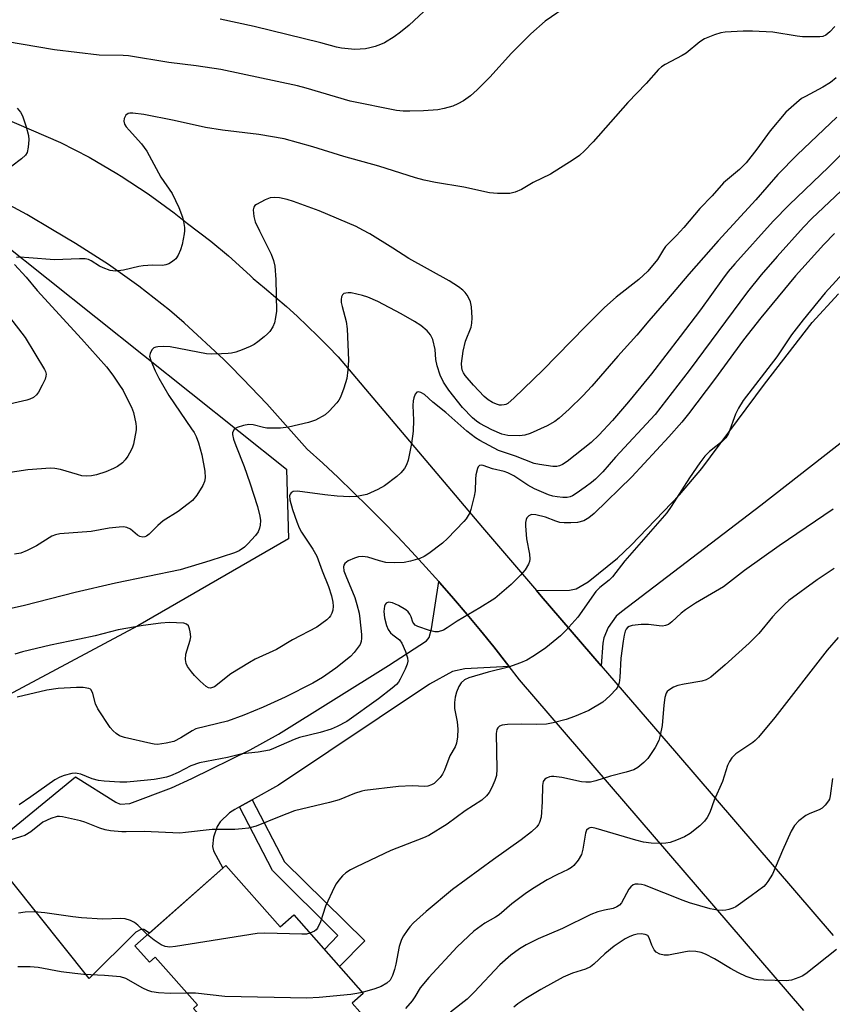
# Model space of a CAD drawing. Units: inches. Extents: x 1261769 to 1267770, y 577450 to 581450.
# Drawn here: x 1263670 to 1263882, y 580105 to 580362 of the extents above; entities that cross this region are included whole.
import ezdxf

# ---------------------------------------------------------------- set-up
doc = ezdxf.new("R2010")
doc.units = ezdxf.units.IN
doc.header["$MEASUREMENT"] = 0
for name, color, linetype in [('BLDG-Footprint', 5, 'Continuous'), ('NTRL-Trees', 3, 'Continuous'), ('TRANS-Driveway', 251, 'Continuous'), ('TRANS-Non Street Sidewalk', 7, 'Continuous'), ('TRANS-Road', 130, 'Continuous'), ('Undefined', 1, 'Continuous')]:
    doc.layers.add(name, color=color, linetype=linetype)

msp = doc.modelspace()

# ---------------------------------------------------------------- linework, layer by layer
at = {"layer": 'BLDG-Footprint', "elevation": 594.86}
msp.add_lwpolyline([(1263723.83, 580141.69), (1263737.97, 580125.7), (1263741.48, 580128.8), (1263759.6, 580108.32), (1263756.73, 580105.78), (1263766.7, 580094.52), (1263744.04, 580074.47), (1263735.22, 580084.44), (1263727.5, 580077.61), (1263715.04, 580091.68), (1263721.55, 580097.44), (1263715.35, 580104.44), (1263716.4, 580105.37), (1263705.42, 580117.78), (1263703.92, 580116.46), (1263700.14, 580120.73)], close=True, dxfattribs=at)
at = {"layer": 'NTRL-Trees'}
msp.add_lwpolyline([(1263591.64, 580099.95), (1263559.43, 580095.93), (1263528.73, 580100.46), (1263490.47, 580111.53), (1263445.17, 580148.27), (1263434.1, 580177.97), (1263448.7, 580247.93), (1263448.7, 580265.18), (1263460.27, 580281.65), (1263490.19, 580313.2), (1263525.71, 580322.93), (1263596.17, 580327.46), (1263665.13, 580304.3), (1263739.62, 580244.91), (1263740.12, 580226.79), (1263700.86, 580204.14), (1263644.49, 580173.94), (1263624.36, 580160.86), (1263624.36, 580144.25), (1263612.28, 580120.09)], close=True, dxfattribs=at)
at = {"layer": 'TRANS-Driveway'}
msp.add_lwpolyline([(1263889.25, 580255.85), (1263863.13, 580235.45), (1263837.09, 580215.59), (1263826.83, 580207.79), (1263825.52, 580206.6), (1263823.41, 580203.7), (1263822.23, 580201.02), (1263821.99, 580199.61), (1263821.59, 580193.69), (1263805.95, 580211.87), (1263804.71, 580213.31), (1263813.31, 580213.38), (1263815.02, 580213.71), (1263818.15, 580215.55), (1263825.86, 580221.75), (1263829.41, 580225.14), (1263841.93, 580238.23), (1263847.77, 580245.13), (1263864.13, 580267.08), (1263876.57, 580283.15), (1263883.4, 580290.65)], dxfattribs=at)
msp.add_lwpolyline([(1263797.63, 580193.51), (1263786.06, 580192.91), (1263782.82, 580192.21), (1263776.88, 580188.91), (1263737.49, 580162.62), (1263730.66, 580158.79), (1263727.37, 580156.94), (1263726.19, 580156.28), (1263724.8, 580155.38), (1263722.35, 580153.02), (1263721.52, 580151.78), (1263720.6, 580149.06), (1263720.33, 580146.64), (1263720.64, 580145.51), (1263723.03, 580140.98), (1263703.92, 580124.07), (1263702.45, 580125.01), (1263701.7, 580125.01), (1263700.36, 580124.26), (1263688.18, 580112.24), (1263661.39, 580145.74), (1263684.67, 580164.73), (1263695.19, 580158.14), (1263696.32, 580157.68), (1263698.78, 580157.8), (1263709.64, 580161.9), (1263714.96, 580164.35), (1263730.13, 580171.78), (1263737.49, 580175.87), (1263766.2, 580193.77), (1263776.05, 580200.19), (1263776.76, 580201.06), (1263777.38, 580203.28), (1263779.29, 580215.63), (1263779.55, 580215.34), (1263783.14, 580211.24), (1263786.67, 580207.09), (1263790.15, 580202.9), (1263793.58, 580198.66), (1263796.95, 580194.39)], close=True, dxfattribs=at)
at = {"layer": 'TRANS-Non Street Sidewalk'}
msp.add_lwpolyline([(1263727.37, 580156.94), (1263730.66, 580158.79), (1263739.07, 580142.64), (1263759.98, 580122.04), (1263753.41, 580115.32), (1263749.47, 580119.77), (1263753.02, 580123.4), (1263735.99, 580140.38)], close=True, dxfattribs=at)
at = {"layer": 'TRANS-Road'}
for points in [[(1263661.59, 580338.26), (1263680.71, 580330.07), (1263688.18, 580326.2), (1263695.44, 580321.97), (1263696.54, 580321.29), (1263703.56, 580316.67), (1263710.35, 580311.71), (1263713.84, 580308.96), (1263719.91, 580304.34), (1263724.5, 580300.52), (1263730.16, 580295.4), (1263730.97, 580294.58), (1263733.89, 580292.2), (1263736.76, 580289.78), (1263739.59, 580287.3), (1263742.38, 580284.77), (1263745.12, 580282.2), (1263747.81, 580279.58), (1263750.46, 580276.91), (1263753.07, 580274.19), (1263790.63, 580229.69), (1263804.71, 580213.31), (1263805.95, 580211.87), (1263821.59, 580193.69), (1263841.19, 580170.89), (1263882.01, 580123.39)], [(1263874.35, 580103.88), (1263800.27, 580190.07), (1263797.63, 580193.51), (1263796.95, 580194.39), (1263793.58, 580198.66), (1263790.15, 580202.9), (1263786.67, 580207.09), (1263783.14, 580211.24), (1263779.55, 580215.34), (1263779.29, 580215.63), (1263778.4, 580216.62), (1263775.91, 580219.4), (1263772.22, 580223.4), (1263768.48, 580227.37), (1263764.69, 580231.28), (1263760.85, 580235.15), (1263756.96, 580238.97), (1263753.03, 580242.73), (1263749.04, 580246.45), (1263745.01, 580250.12), (1263734.5, 580261.99), (1263728.21, 580268.5), (1263724.77, 580272.06), (1263723.26, 580273.53), (1263712.99, 580283.04), (1263709.16, 580286.35), (1263701.12, 580292.64), (1263693.24, 580298.23), (1263684.64, 580303.74), (1263678.67, 580307.24), (1263671.94, 580311.27), (1263665.03, 580314.98)]]:
    msp.add_lwpolyline(points, dxfattribs=at)
at = {"layer": 'Undefined'}
for points, elevation in [([(1263813.36, 580365.97), (1263806.98, 580361.62), (1263803.21, 580358.36), (1263798.19, 580353.28), (1263792.56, 580347.08), (1263789.28, 580343.74), (1263787.56, 580342.18), (1263785.68, 580340.89), (1263784.2, 580340.1), (1263782.91, 580339.53), (1263780.7, 580338.87), (1263779.01, 580338.52), (1263775.28, 580338.27), (1263771.73, 580338.17), (1263769.97, 580338.2), (1263768.25, 580338.35), (1263756.2, 580340.85), (1263744.76, 580344.18), (1263742.48, 580344.78), (1263722.53, 580349.04), (1263716.07, 580350.02), (1263708.99, 580350.9), (1263698.44, 580352.59), (1263697.04, 580352.7), (1263690.84, 580352.83), (1263679.17, 580354.18), (1263666.46, 580356.34)], 614), ([(1263777.82, 580366.41), (1263771.52, 580360.65), (1263769.3, 580358.79), (1263767.69, 580357.56), (1263765.15, 580356.03), (1263764.09, 580355.54), (1263762.7, 580355.06), (1263761.3, 580354.66), (1263760.18, 580354.47), (1263757.4, 580354.28), (1263753.95, 580354.63), (1263752.61, 580354.89), (1263748.55, 580356), (1263731.22, 580360.24), (1263722.37, 580362.16)], 616), ([(1263882.47, 580360.3), (1263881.13, 580358.87), (1263880.07, 580358), (1263879.33, 580357.67), (1263878.49, 580357.54), (1263874.04, 580357.55), (1263872.59, 580357.72), (1263866.28, 580358.76), (1263860.95, 580359.01), (1263858.58, 580359.04), (1263853.86, 580358.8), (1263852.71, 580358.64), (1263851.09, 580358.13), (1263848.45, 580357.06), (1263847.26, 580356.3), (1263843.7, 580353.33), (1263842.69, 580352.73), (1263838.22, 580350.4), (1263837.31, 580349.74), (1263836.47, 580349.02), (1263833.25, 580345.42), (1263828.52, 580340.45), (1263819.49, 580330.18), (1263817.24, 580327.86), (1263815.95, 580326.67), (1263814.26, 580325.49), (1263808.41, 580321.8), (1263803.85, 580319.65), (1263800.8, 580317.75), (1263799.17, 580317.11), (1263797.77, 580316.77), (1263794.58, 580316.73), (1263792.45, 580316.88), (1263785.77, 580318.41), (1263778.39, 580319.58), (1263775.48, 580320.21), (1263773.2, 580320.83), (1263763.7, 580323.88), (1263754.53, 580326.35), (1263746.47, 580328.91), (1263739.03, 580330.97), (1263732.38, 580332.08), (1263722.91, 580333.24), (1263718.48, 580333.96), (1263710.33, 580335.75), (1263702.42, 580337.36), (1263699.61, 580337.69), (1263698.8, 580337.67), (1263698.33, 580337.55), (1263697.77, 580337.17), (1263697.32, 580336.31), (1263697.2, 580335.58), (1263697.4, 580334.85), (1263697.87, 580334.14), (1263698.63, 580333.23), (1263701.86, 580329.73), (1263703.27, 580327.81), (1263706.89, 580321.03), (1263709.8, 580316.79), (1263711.54, 580313.14), (1263712.55, 580310.55), (1263712.82, 580309.49), (1263713.04, 580307.86), (1263713.06, 580307.05), (1263712.97, 580306.21), (1263712.4, 580303.42), (1263712.02, 580302.06), (1263711.39, 580300.72), (1263710.75, 580299.75), (1263710.37, 580299.34), (1263709.69, 580298.83), (1263708.96, 580298.41), (1263708.19, 580298.12), (1263707.35, 580298.02), (1263704.7, 580298.11), (1263702.32, 580297.91), (1263701.15, 580297.71), (1263697.12, 580296.77), (1263695.08, 580296.52), (1263693.69, 580296.73), (1263691.86, 580297.34), (1263690.87, 580297.83), (1263688.77, 580299.24), (1263688, 580299.56), (1263687.17, 580299.72), (1263685.73, 580299.74), (1263679.22, 580299.46), (1263672.54, 580300.02), (1263670.15, 580300.13), (1263669.3, 580300.04)], 612), ([(1263882.78, 580346.86), (1263881.26, 580345.67), (1263879.28, 580344.43), (1263874.75, 580342.05), (1263873.75, 580341.46), (1263872.41, 580340.4), (1263869.66, 580337.92), (1263865.62, 580333.06), (1263862.11, 580328.27), (1263859.33, 580324.74), (1263857.58, 580323.02), (1263853.4, 580319.5), (1263850.47, 580316.17), (1263847.29, 580312.86), (1263843.07, 580307.85), (1263841.17, 580305.79), (1263838.36, 580302.93), (1263837.81, 580302.15), (1263836.21, 580299.52), (1263833.74, 580296.51), (1263831.37, 580294.34), (1263825.47, 580289.7), (1263822.46, 580287.01), (1263817.47, 580282.06), (1263806.41, 580270.7), (1263798.95, 580263.53), (1263797.24, 580262.06), (1263796.77, 580261.8), (1263796.31, 580261.65), (1263795.57, 580261.58), (1263795.07, 580261.63), (1263794.3, 580261.86), (1263793.3, 580262.28), (1263792.14, 580262.96), (1263791.08, 580263.87), (1263788.28, 580266.82), (1263786.18, 580269.3), (1263785.7, 580270.03), (1263785.47, 580270.54), (1263785.27, 580271.35), (1263785.22, 580272.48), (1263785.62, 580275.63), (1263786.27, 580278.28), (1263787.69, 580281.91), (1263787.91, 580282.98), (1263788.01, 580284.36), (1263787.83, 580287.19), (1263787.57, 580288.55), (1263787.23, 580289.31), (1263786.65, 580290.28), (1263786.16, 580290.97), (1263785.58, 580291.58), (1263784.44, 580292.45), (1263782, 580294.02), (1263771.44, 580299.79), (1263767.32, 580302.5), (1263761.28, 580306.2), (1263759.51, 580307.23), (1263757.77, 580308.11), (1263748.13, 580312.26), (1263741.46, 580314.67), (1263739.78, 580315.18), (1263737.82, 580315.64), (1263736.43, 580315.73), (1263735.35, 580315.61), (1263734.03, 580315.11), (1263731.77, 580313.89), (1263731.36, 580313.58), (1263731.06, 580313.2), (1263730.9, 580312.47), (1263731.08, 580310.79), (1263731.48, 580309.39), (1263732.57, 580307), (1263735.63, 580300.92), (1263736.26, 580299.26), (1263736.61, 580297.82), (1263736.81, 580294.34), (1263736.98, 580286.11), (1263736.76, 580284.4), (1263736.45, 580283.01), (1263736.01, 580281.99), (1263735.27, 580280.82), (1263734.69, 580280.17), (1263733.8, 580279.38), (1263732.17, 580278.06), (1263731.2, 580277.38), (1263730.17, 580276.89), (1263728.03, 580276.05), (1263726.41, 580275.45), (1263725.32, 580275.13), (1263724.44, 580275.02), (1263722.65, 580274.94), (1263719.97, 580274.89), (1263718.79, 580274.95), (1263709.34, 580276.77), (1263707.57, 580276.92), (1263706.12, 580276.84), (1263705.58, 580276.74), (1263705.1, 580276.54), (1263704.55, 580276.02), (1263704.07, 580275.1), (1263703.97, 580274.33), (1263704.25, 580273.24), (1263705.4, 580270.51), (1263706.36, 580268.64), (1263708.98, 580264.11), (1263714.91, 580255.43), (1263715.52, 580254.45), (1263716.05, 580253.43), (1263716.66, 580251.77), (1263717.53, 580248.68), (1263718.3, 580244.38), (1263718.46, 580242.67), (1263718.28, 580241.68), (1263717.8, 580240.64), (1263716.24, 580238.15), (1263715.15, 580236.8), (1263714.03, 580235.86), (1263711.42, 580233.93), (1263707.45, 580231.45), (1263706.1, 580230.27), (1263703.84, 580227.99), (1263703.17, 580227.51), (1263702.67, 580227.32), (1263702.16, 580227.24), (1263701.42, 580227.35), (1263700.79, 580227.73), (1263699.62, 580228.78), (1263698.95, 580229.25), (1263698, 580229.72), (1263697.19, 580229.86), (1263696.03, 580229.83), (1263693.39, 580229.54), (1263688.72, 580228.72), (1263680.53, 580228.04), (1263679.44, 580227.83), (1263678.5, 580227.48), (1263674.51, 580224.92), (1263672.08, 580223.75), (1263670.42, 580223.08), (1263668.73, 580222.74)], 610), ([(1263669.45, 580339.02), (1263670.34, 580337.94), (1263670.88, 580336.95), (1263671.8, 580334.15), (1263672.43, 580331.88), (1263672.53, 580330.75), (1263672.32, 580328.79), (1263672.03, 580327.44), (1263671.66, 580326.73), (1263670.63, 580325.78), (1263668.05, 580323.87)], 614), ([(1263882.95, 580336.62), (1263879.56, 580333.43), (1263872.64, 580326.86), (1263867.58, 580321.69), (1263861.82, 580315.1), (1263852.08, 580304.42), (1263844.38, 580295.73), (1263838.57, 580288.83), (1263833.97, 580283.53), (1263830.89, 580279.8), (1263825.94, 580274.39), (1263819.14, 580266.55), (1263816.76, 580264.07), (1263813.2, 580260.57), (1263810.63, 580258.24), (1263809.49, 580257.35), (1263807.51, 580256.19), (1263803.08, 580254.24), (1263801.71, 580253.79), (1263800.31, 580253.63), (1263797.22, 580253.71), (1263795.68, 580254), (1263793.05, 580255.16), (1263790.01, 580256.85), (1263789.1, 580257.45), (1263788.08, 580258.28), (1263785.43, 580261.03), (1263781.85, 580265.54), (1263780.47, 580267.59), (1263779.65, 580269.39), (1263778.82, 580271.82), (1263778.48, 580273.49), (1263778.33, 580276.07), (1263777.69, 580278.67), (1263777.13, 580279.95), (1263776.26, 580281.01), (1263774.64, 580282.32), (1263772.95, 580283.41), (1263769.47, 580285.39), (1263763.43, 580288.6), (1263760.77, 580289.74), (1263759.39, 580290.2), (1263756.49, 580290.83), (1263755.63, 580290.89), (1263755.08, 580290.82), (1263754.58, 580290.67), (1263754.18, 580290.39), (1263753.91, 580289.84), (1263753.82, 580289.15), (1263753.89, 580288.39), (1263754.1, 580287.34), (1263755.12, 580283.37), (1263755.38, 580281.48), (1263755.73, 580273.3), (1263755.59, 580270.77), (1263755.31, 580268.54), (1263754.55, 580266.07), (1263753.64, 580263.65), (1263753.22, 580262.89), (1263752.71, 580262.19), (1263750.75, 580260.04), (1263749.68, 580259.1), (1263747.2, 580257.73), (1263746.42, 580257.39), (1263745.3, 580257.06), (1263740.13, 580255.86), (1263738.08, 580255.63), (1263734.5, 580255.64), (1263733.66, 580255.79), (1263730.94, 580256.49), (1263729.82, 580256.56), (1263728.39, 580256.3), (1263726.74, 580255.8), (1263726.07, 580255.39), (1263725.71, 580254.85), (1263725.58, 580254.42), (1263725.56, 580253.92), (1263725.81, 580252.78), (1263726.4, 580251.1), (1263728.6, 580245.64), (1263730.09, 580241.36), (1263732.04, 580235.2), (1263732.69, 580232.69), (1263732.85, 580231.55), (1263732.79, 580230.37), (1263732.61, 580229.51), (1263732.19, 580228.56), (1263731.56, 580227.64), (1263729.55, 580225.43), (1263728.69, 580224.61), (1263727.3, 580223.68), (1263726.05, 580223.13), (1263719.63, 580221), (1263711.92, 580218.71), (1263695.03, 580215.22), (1263684.57, 580212.79), (1263671.39, 580209.36), (1263667.11, 580208.42)], 608), ([(1263885.56, 580318.83), (1263876.4, 580310.2), (1263874.28, 580307.97), (1263867.39, 580300.35), (1263863.21, 580295.56), (1263859.67, 580291.16), (1263844.45, 580270.59), (1263835.6, 580259.19), (1263825.34, 580248.02), (1263821.98, 580244.24), (1263820.08, 580242.35), (1263819.02, 580241.43), (1263817.42, 580240.23), (1263815.1, 580238.55), (1263814.13, 580237.97), (1263813.46, 580237.72), (1263812.71, 580237.58), (1263811.57, 580237.57), (1263810.14, 580237.68), (1263808.99, 580237.9), (1263807.84, 580238.26), (1263804.2, 580239.8), (1263802.44, 580240.77), (1263798.79, 580243.22), (1263797.26, 580243.99), (1263796.28, 580244.31), (1263793.29, 580245.04), (1263790.8, 580245.86), (1263790.29, 580245.94), (1263789.86, 580245.85), (1263789.57, 580245.56), (1263789.35, 580245.11), (1263788.93, 580243.46), (1263788.83, 580242.28), (1263788.77, 580239.32), (1263788.52, 580237.87), (1263787.62, 580234.41), (1263787.32, 580233.58), (1263786.96, 580232.86), (1263786.38, 580231.96), (1263785.82, 580231.28), (1263781.56, 580226.82), (1263780.2, 580225.67), (1263776.65, 580222.91), (1263775.49, 580222.16), (1263774.31, 580221.66), (1263771.91, 580220.95), (1263770.27, 580220.64), (1263767.73, 580220.53), (1263765.48, 580220.62), (1263763.81, 580221.01), (1263760.8, 580221.97), (1263759.4, 580222.16), (1263758.38, 580222.07), (1263757.31, 580221.77), (1263755.68, 580221), (1263754.78, 580220.36), (1263754.53, 580219.95), (1263754.44, 580219.48), (1263754.56, 580218.45), (1263755.03, 580217.13), (1263757.37, 580211.49), (1263757.94, 580209.63), (1263758.5, 580207.42), (1263758.71, 580205.97), (1263759.11, 580201.84), (1263759.15, 580200.85), (1263759.06, 580200.01), (1263758.76, 580199.25), (1263758.3, 580198.55), (1263757.23, 580197.19), (1263756.26, 580196.14), (1263752.5, 580193.04), (1263748.97, 580190.6), (1263746.47, 580189.16), (1263739.24, 580185.53), (1263733.54, 580182.94), (1263728.54, 580180.84), (1263724.27, 580179.29), (1263715.96, 580177.23), (1263715.04, 580176.79), (1263712.08, 580174.92), (1263710.23, 580174.01), (1263708.27, 580173.54), (1263705.99, 580173.22), (1263705.14, 580173.27), (1263704.29, 580173.43), (1263697.45, 580175.01), (1263696.14, 580175.46), (1263695.25, 580176.04), (1263694.44, 580176.74), (1263693.72, 580177.61), (1263690.5, 580182.45), (1263689.89, 580183.79), (1263689.15, 580186.45), (1263688.7, 580187.42), (1263688.53, 580187.59), (1263688.09, 580187.82), (1263686.69, 580188.04), (1263684.94, 580188.05), (1263680.1, 580187.77), (1263677.18, 580187.31), (1263669.43, 580185.49)], 604), ([(1263668.76, 580298.24), (1263671.82, 580294.91), (1263674.65, 580291.48), (1263686.21, 580278.92), (1263692.74, 580271.59), (1263694.37, 580269.44), (1263695.98, 580267.1), (1263697.03, 580265.42), (1263697.7, 580264.16), (1263699.22, 580261.09), (1263699.75, 580259.7), (1263700.4, 580256.85), (1263700.48, 580255.99), (1263700.43, 580255.15), (1263699.77, 580251.48), (1263699.53, 580250.67), (1263699.17, 580249.86), (1263698.3, 580248.33), (1263697.63, 580247.37), (1263696.86, 580246.61), (1263695.55, 580245.62), (1263694.59, 580245.11), (1263692.55, 580244.24), (1263690.14, 580243.45), (1263688.78, 580243.16), (1263687.41, 580243.12), (1263686.32, 580243.23), (1263685.19, 580243.5), (1263680.73, 580244.86), (1263679.29, 580245.1), (1263678.13, 580245.18), (1263672.26, 580244.78), (1263666.47, 580243.9)], 612), ([(1263667.45, 580284.5), (1263671.53, 580279.21), (1263676.61, 580270.91), (1263676.84, 580270.38), (1263676.98, 580269.64), (1263676.97, 580269.14), (1263676.74, 580268.34), (1263675.99, 580266.77), (1263675.01, 580264.98), (1263674.5, 580264.3), (1263673.71, 580263.63), (1263672.8, 580263.12), (1263672, 580262.86), (1263664.81, 580261.23)], 614), ([(1263882.01, 580234.5), (1263867.95, 580224.91), (1263858.88, 580218.56), (1263853.4, 580214.24), (1263846.18, 580209.99), (1263843.57, 580208.24), (1263842.45, 580207.38), (1263839.98, 580205.16), (1263839.09, 580204.49), (1263838.36, 580204.17), (1263837.53, 580204.05), (1263836.69, 580204.09), (1263833.94, 580204.45), (1263831.98, 580204.45), (1263829.63, 580204.16), (1263828.83, 580203.92), (1263828.44, 580203.69), (1263828.04, 580203.21), (1263827.83, 580202.73), (1263827.54, 580201.66), (1263827.27, 580200.1), (1263826.68, 580195.65), (1263826.46, 580190.6), (1263826.25, 580189.22), (1263825.89, 580188.26), (1263825.48, 580187.59), (1263823.94, 580185.93), (1263822.9, 580184.96), (1263821.98, 580184.25), (1263818.4, 580182.07), (1263814.66, 580180.44), (1263812.46, 580179.66), (1263809.04, 580178.83), (1263807.31, 580178.52), (1263804.72, 580178.4), (1263800.78, 580178.48), (1263797.2, 580178.39), (1263795.76, 580178.23), (1263795.05, 580177.92), (1263794.69, 580177.56), (1263794.43, 580177.12), (1263794.23, 580176.06), (1263794.4, 580166.72), (1263794.29, 580165.11), (1263793.91, 580163.79), (1263793.07, 580161.94), (1263792.39, 580160.67), (1263791.71, 580159.8), (1263790.47, 580158.71), (1263786.16, 580155.87), (1263781.49, 580152.43), (1263776.68, 580149.44), (1263775.33, 580148.83), (1263766.82, 580145.55), (1263757.82, 580141.33), (1263756.28, 580140.5), (1263755.07, 580139.72), (1263754.2, 580138.93), (1263753.23, 580137.8), (1263752.53, 580136.84), (1263752.1, 580136.09), (1263749.78, 580131.07), (1263748.44, 580126.95), (1263747.71, 580125.36), (1263747.37, 580124.92), (1263746.93, 580124.57), (1263745.72, 580124.01)], 598), ([(1263882.28, 580219.04), (1263877.85, 580216.08), (1263870.48, 580210.67), (1263869.37, 580209.76), (1263867.33, 580207.7), (1263866.16, 580206.41), (1263862.64, 580202.12), (1263860.15, 580199.6), (1263853.88, 580193.94), (1263850.17, 580190.76), (1263848.92, 580190.04), (1263847.83, 580189.65), (1263843.17, 580188.93), (1263841.52, 580188.58), (1263840.43, 580188.13), (1263839.19, 580187.35), (1263838.78, 580186.96), (1263838.5, 580186.52), (1263838.17, 580185.47), (1263837.92, 580183.46), (1263837.45, 580178.15), (1263836.95, 580175.59), (1263836.55, 580174.21), (1263835.6, 580172.44), (1263833.72, 580169.54), (1263832.7, 580168.48), (1263831.08, 580167.18), (1263830.06, 580166.61), (1263828.12, 580165.94), (1263824.02, 580164.93), (1263820.16, 580163.71), (1263818.75, 580163.4), (1263817.58, 580163.36), (1263816.47, 580163.47), (1263811.3, 580164.59), (1263809.22, 580164.88), (1263808.64, 580164.86), (1263808.09, 580164.74), (1263807.32, 580164.42), (1263806.88, 580164.11), (1263806.47, 580163.52), (1263806.25, 580162.5), (1263806.24, 580158.29), (1263805.93, 580154.22), (1263805.54, 580152.87), (1263805.28, 580152.38), (1263804.8, 580151.74), (1263803.45, 580150.41), (1263800.77, 580148.33), (1263793.54, 580143.24), (1263782.88, 580135.44), (1263775.98, 580129.7), (1263772.73, 580126.71), (1263771.7, 580125.65), (1263771, 580124.75), (1263770.05, 580123.33), (1263769.53, 580122.35), (1263768.97, 580120.58), (1263768.13, 580115.97), (1263767.78, 580114.58), (1263767.25, 580112.96), (1263766.57, 580111.78), (1263765.76, 580111.02), (1263764.28, 580110.15), (1263762.6, 580109.54), (1263759.35, 580108.6)], 596), ([(1263883.31, 580201.04), (1263880.42, 580197.74), (1263866.83, 580180.22), (1263862.52, 580175.08), (1263861.71, 580174.26), (1263861.05, 580173.73), (1263856.62, 580170.72), (1263855.64, 580169.7), (1263854.99, 580168.74), (1263854.49, 580167.75), (1263853.16, 580163.58), (1263851.03, 580158.69), (1263849.87, 580155.5), (1263849.17, 580154.2), (1263848.52, 580153.22), (1263847.28, 580152), (1263844.74, 580150.01), (1263843.27, 580149.1), (1263841.15, 580148.25), (1263839.53, 580147.69), (1263838.44, 580147.48), (1263837.35, 580147.4), (1263834.61, 580147.48), (1263832.6, 580147.74), (1263830.58, 580148.24), (1263820.26, 580151.34), (1263819.15, 580151.53), (1263818.64, 580151.49), (1263818.23, 580151.33), (1263817.76, 580150.84), (1263817.49, 580150.09), (1263816.78, 580145.88), (1263816.42, 580144.56), (1263815.54, 580143.02), (1263814.43, 580141.63), (1263813.86, 580141.15), (1263812.97, 580140.6), (1263810, 580139.26), (1263807.47, 580137.95), (1263803.72, 580135.58), (1263801.77, 580134.25), (1263798.26, 580131.66), (1263794.99, 580128.84), (1263794.02, 580128.21), (1263791.29, 580126.67), (1263788.42, 580124.56), (1263784.02, 580120.48), (1263776.66, 580112.47), (1263774.42, 580109.78), (1263773.01, 580107.4), (1263772.3, 580106.4), (1263770.62, 580104.44)], 594), ([(1263881.82, 580164.33), (1263881.25, 580159.79), (1263881.02, 580158.97), (1263880.77, 580158.48), (1263879.92, 580157.35), (1263879.1, 580156.59), (1263878.35, 580156.17), (1263875.88, 580155.18), (1263874.85, 580154.65), (1263873.07, 580153.27), (1263871.89, 580152.08), (1263871.06, 580150.58), (1263868.79, 580145.54), (1263866.22, 580139.41), (1263865.02, 580137.45), (1263864.5, 580136.77), (1263863.95, 580136.22), (1263860.68, 580133.74), (1263856.66, 580130.93), (1263855.9, 580130.58), (1263854.85, 580130.22), (1263854.05, 580130.03), (1263853.24, 580129.94), (1263851.9, 580130.04), (1263849.99, 580130.38), (1263844.58, 580131.91), (1263842.89, 580132.52), (1263832.89, 580136.54), (1263832.05, 580136.74), (1263831.22, 580136.83), (1263830.42, 580136.78), (1263829.93, 580136.61), (1263829.29, 580136.12), (1263828.74, 580135.5), (1263826.84, 580131.95), (1263826.31, 580131.3), (1263825.68, 580130.86), (1263824.7, 580130.46), (1263822.4, 580130.01), (1263820.74, 580129.59), (1263818.84, 580128.93), (1263811.51, 580125.25), (1263805.17, 580122.57), (1263802.04, 580121.01), (1263800.33, 580119.97), (1263798.06, 580118.31), (1263795.2, 580115.77), (1263788.47, 580108.63), (1263786.63, 580106.83), (1263782.36, 580103.42)], 592), ([(1263703.42, 580123.62), (1263700.86, 580126.08), (1263699.99, 580126.81), (1263698.97, 580127.33), (1263697.58, 580127.74), (1263696.46, 580127.84), (1263691.72, 580127.68), (1263686.25, 580128.06), (1263683.94, 580128.29), (1263676.66, 580129.35), (1263673.89, 580129.59), (1263671.53, 580129.5), (1263669.79, 580129.2)], 598), ([(1263745.72, 580124.01), (1263744.78, 580123.79), (1263743.61, 580123.74), (1263733.93, 580124.01), (1263731.96, 580123.94), (1263710.71, 580120.55), (1263709.23, 580120.38), (1263707.98, 580120.52), (1263706.94, 580120.97), (1263705.11, 580122.22), (1263703.42, 580123.62)], 598), ([(1263882.88, 580119.78), (1263874.85, 580113.47), (1263873.88, 580112.83), (1263873.09, 580112.46), (1263871.15, 580111.82), (1263869.73, 580111.62), (1263863.91, 580111.74), (1263862.46, 580111.85), (1263861.45, 580112.03), (1263859.38, 580112.74), (1263857.31, 580113.67), (1263855.23, 580114.79), (1263851.11, 580117.34), (1263848.74, 580118.6), (1263847.65, 580119), (1263846.22, 580119.21), (1263844.49, 580119.3), (1263843.07, 580119.12), (1263839.11, 580118.3), (1263837.99, 580118.31), (1263836.89, 580118.58), (1263835.92, 580119.07), (1263835.4, 580119.66), (1263834.76, 580120.88), (1263834.1, 580122.77), (1263833.69, 580123.4), (1263833.06, 580123.69), (1263832.03, 580123.83), (1263830.97, 580123.78), (1263829.87, 580123.49), (1263828.82, 580123.06), (1263827.8, 580122.53), (1263824.92, 580120.67), (1263822.55, 580118.65), (1263819.66, 580115.91), (1263818.77, 580115.23), (1263817.48, 580114.63), (1263814.12, 580113.59), (1263811.68, 580112.58), (1263805.89, 580109.38), (1263801.94, 580107.03), (1263799.9, 580105.65), (1263798.8, 580104.75)], 590), ([(1263713.7, 580108.41), (1263709.27, 580108.28), (1263706.31, 580108.52), (1263704.57, 580108.77), (1263703.5, 580109.13), (1263702.21, 580109.71), (1263697.75, 580112.24), (1263696.37, 580112.65), (1263692.25, 580113.04), (1263686.85, 580113.28), (1263684.48, 580113.52), (1263680.92, 580113.95), (1263674.91, 580115.05), (1263672.87, 580115.25), (1263669.63, 580115.24)], 596), ([(1263759.35, 580108.6), (1263757.95, 580108.3), (1263756.33, 580108.09), (1263748.14, 580107.27), (1263744.93, 580107.11), (1263723.59, 580107.52), (1263715.88, 580108.39), (1263713.7, 580108.41)], 596)]:
    msp.add_lwpolyline(points, dxfattribs=dict(at, elevation=elevation))
for points in [[(1263886.84, 580329.78, 606), (1263880.79, 580323.58, 606), (1263870.58, 580313.79, 606), (1263866.36, 580309.55, 606), (1263856.37, 580298.43, 606), (1263854.69, 580296.46, 606), (1263853.13, 580294.39, 606), (1263847.45, 580286.46, 606), (1263842.18, 580279.47, 606), (1263834.67, 580269.79, 606), (1263831.91, 580266.35, 606), (1263828.7, 580262.47, 606), (1263824.48, 580257.61, 606), (1263820.96, 580253.75, 606), (1263818.96, 580251.84, 606), (1263812.75, 580246.92, 606), (1263811.53, 580246.13, 606), (1263810.76, 580245.78, 606), (1263810.02, 580245.62, 606), (1263808.96, 580245.64, 606), (1263805.51, 580246.13, 606), (1263804.08, 580246.42, 606), (1263799.27, 580248.34, 606), (1263794.83, 580249.75, 606), (1263789.94, 580252.35, 606), (1263788.8, 580253.12, 606), (1263786.57, 580254.86, 606), (1263781.14, 580259.68, 606), (1263777.69, 580262.42, 606), (1263775.55, 580264.35, 606), (1263774.59, 580264.93, 606), (1263773.9, 580265.11, 606), (1263773.55, 580264.98, 606), (1263773.16, 580264.46, 606), (1263772.79, 580263.5, 606), (1263772.6, 580262.7, 606), (1263772.55, 580261.55, 606), (1263772.73, 580257.65, 606), (1263772.62, 580254.79, 606), (1263772.15, 580251.57, 606), (1263771.28, 580247.3, 606), (1263770.85, 580246.02, 606), (1263770.32, 580245.08, 606), (1263769.43, 580243.98, 606), (1263768.37, 580243.01, 606), (1263765.1, 580240.59, 606), (1263763.36, 580239.61, 606), (1263760.51, 580238.36, 606), (1263757.89, 580237.82, 606), (1263756.14, 580237.68, 606), (1263752.77, 580237.86, 606), (1263749.6, 580238.2, 606), (1263742.45, 580239.18, 606), (1263741.36, 580239.13, 606), (1263740.81, 580238.78, 606), (1263740.56, 580238.42, 606), (1263740.42, 580237.99, 606), (1263740.49, 580236.92, 606), (1263741.18, 580234.38, 606), (1263742.3, 580231.23, 606), (1263742.92, 580229.68, 606), (1263743.52, 580228.51, 606), (1263746.51, 580224.08, 606), (1263747.53, 580222.25, 606), (1263748.91, 580218.43, 606), (1263750.57, 580214.37, 606), (1263751.29, 580211.92, 606), (1263751.68, 580210.26, 606), (1263751.78, 580209.21, 606), (1263751.7, 580208.19, 606), (1263751.46, 580207.44, 606), (1263751.09, 580206.73, 606), (1263750.75, 580206.29, 606), (1263750.12, 580205.69, 606), (1263747.5, 580203.74, 606), (1263741.21, 580200.43, 606), (1263736.97, 580197.95, 606), (1263731.46, 580195.38, 606), (1263729.97, 580194.59, 606), (1263725.08, 580191.64, 606), (1263720.84, 580188.24, 606), (1263720.34, 580188, 606), (1263719.83, 580187.9, 606), (1263719.32, 580187.95, 606), (1263718.66, 580188.27, 606), (1263717.11, 580189.65, 606), (1263715.64, 580191.17, 606), (1263714.85, 580192.09, 606), (1263713.8, 580193.53, 606), (1263713.44, 580194.31, 606), (1263713.31, 580195.35, 606), (1263713.43, 580196.7, 606), (1263713.7, 580197.82, 606), (1263714.52, 580200.36, 606), (1263714.67, 580201.21, 606), (1263714.54, 580202.57, 606), (1263714.34, 580203.36, 606), (1263714.06, 580204.07, 606), (1263713.57, 580204.56, 606), (1263712.84, 580204.78, 606), (1263709.08, 580205, 606), (1263706.89, 580204.84, 606), (1263702.26, 580204.23, 606), (1263695.78, 580203.03, 606), (1263689.79, 580201.51, 606), (1263685.72, 580200.6, 606), (1263678.13, 580199.07, 606), (1263670.86, 580197.29, 606), (1263668.81, 580196.75, 606)], [(1263882.31, 580306.33, 602), (1263879.54, 580303.43, 602), (1263872.18, 580295.31, 602), (1263863.16, 580284.39, 602), (1263858.66, 580278.61, 602), (1263851.09, 580268.31, 602), (1263844.35, 580259.35, 602), (1263842.61, 580257.17, 602), (1263839.18, 580253.33, 602), (1263829.52, 580242.94, 602), (1263819.75, 580233.33, 602), (1263818.37, 580232.22, 602), (1263817.07, 580231.49, 602), (1263815.4, 580231.04, 602), (1263813.65, 580230.9, 602), (1263811.9, 580230.91, 602), (1263810.81, 580231.05, 602), (1263809.74, 580231.37, 602), (1263807.06, 580232.38, 602), (1263804.51, 580233.02, 602), (1263803.43, 580233.08, 602), (1263802.76, 580232.8, 602), (1263802.25, 580232.27, 602), (1263802.02, 580231.83, 602), (1263801.87, 580231.04, 602), (1263801.85, 580230.2, 602), (1263802.09, 580226.77, 602), (1263802.89, 580222.77, 602), (1263803.01, 580221.44, 602), (1263802.93, 580220.9, 602), (1263802.64, 580220.13, 602), (1263801.76, 580218.72, 602), (1263800.54, 580217.28, 602), (1263798.15, 580214.84, 602), (1263793.9, 580211.23, 602), (1263789.94, 580208.78, 602), (1263784.05, 580205.35, 602), (1263781.5, 580203.54, 602), (1263780.5, 580202.99, 602), (1263779.11, 580202.55, 602), (1263778.27, 580202.51, 602), (1263776.86, 580202.85, 602), (1263773.81, 580203.92, 602), (1263773.1, 580204.32, 602), (1263772.75, 580204.68, 602), (1263772.51, 580205.1, 602), (1263772.05, 580206.48, 602), (1263771.71, 580207.16, 602), (1263771.28, 580207.78, 602), (1263770.7, 580208.31, 602), (1263768.78, 580209.44, 602), (1263767.19, 580210.11, 602), (1263766.18, 580210.28, 602), (1263765.56, 580210.02, 602), (1263765.3, 580209.66, 602), (1263765.13, 580209.2, 602), (1263764.96, 580207.87, 602), (1263765.16, 580206.15, 602), (1263765.65, 580204.19, 602), (1263766.12, 580203.18, 602), (1263766.74, 580202.29, 602), (1263767.32, 580201.74, 602), (1263769.03, 580200.45, 602), (1263769.67, 580199.55, 602), (1263770.58, 580197.39, 602), (1263771.14, 580195.74, 602), (1263771.25, 580194.92, 602), (1263771.08, 580194.13, 602), (1263770.53, 580192.81, 602), (1263769.26, 580190.2, 602), (1263768.82, 580189.47, 602), (1263768.26, 580188.81, 602), (1263767.13, 580187.84, 602), (1263763.6, 580185.08, 602), (1263755.31, 580179.21, 602), (1263752.8, 580177.84, 602), (1263751.23, 580177.14, 602), (1263748.42, 580176.31, 602), (1263743, 580174.99, 602), (1263741.63, 580174.46, 602), (1263736.24, 580172.13, 602), (1263735.14, 580171.74, 602), (1263732.25, 580171.22, 602), (1263728.09, 580170.73, 602), (1263724.28, 580169.83, 602), (1263716.97, 580168.37, 602), (1263714.69, 580167.59, 602), (1263711.4, 580165.92, 602), (1263709.41, 580165.04, 602), (1263708.36, 580164.67, 602), (1263706.63, 580164.29, 602), (1263705.17, 580164.04, 602), (1263703.38, 580163.85, 602), (1263698.01, 580163.41, 602), (1263696.22, 580163.39, 602), (1263692.1, 580163.63, 602), (1263690.64, 580163.81, 602), (1263688.96, 580164.26, 602), (1263686, 580165.44, 602), (1263685.09, 580165.67, 602), (1263684.56, 580165.69, 602), (1263683.7, 580165.6, 602), (1263681.68, 580165.12, 602), (1263680.58, 580164.68, 602), (1263679.28, 580163.96, 602), (1263673.01, 580159.51, 602), (1263670.01, 580157.47, 602)], [(1263885.49, 580296.99, 600), (1263879.94, 580290.83, 600), (1263874.14, 580283.8, 600), (1263871.16, 580279.9, 600), (1263867.34, 580274.19, 600), (1263858.57, 580262.81, 600), (1263857.36, 580260.81, 600), (1263856.54, 580259.27, 600), (1263854.73, 580254.22, 600), (1263854.08, 580253.05, 600), (1263853.07, 580252.09, 600), (1263849.76, 580249.57, 600), (1263848.55, 580248.31, 600), (1263847.24, 580246.57, 600), (1263844.55, 580242.64, 600), (1263839.84, 580235.21, 600), (1263838.67, 580233.51, 600), (1263827.73, 580221.08, 600), (1263824.5, 580216.85, 600), (1263823.63, 580216.03, 600), (1263821.18, 580214.11, 600), (1263820.14, 580213.03, 600), (1263815.45, 580206.38, 600), (1263812.41, 580202.89, 600), (1263810.95, 580201.5, 600), (1263807.19, 580198.38, 600), (1263804.22, 580196.37, 600), (1263802.17, 580195.14, 600), (1263800.52, 580194.45, 600), (1263797.41, 580193.36, 600), (1263792.12, 580192.06, 600), (1263787.12, 580190.57, 600), (1263785.96, 580190.05, 600), (1263785.1, 580189.26, 600), (1263784.54, 580188.33, 600), (1263783.93, 580186.8, 600), (1263783.53, 580185.48, 600), (1263783.33, 580184.17, 600), (1263783.38, 580182.54, 600), (1263784.02, 580179.12, 600), (1263784.26, 580177.15, 600), (1263784.14, 580175.17, 600), (1263783.86, 580173.51, 600), (1263783.51, 580172.59, 600), (1263782.12, 580170.23, 600), (1263780.75, 580166.5, 600), (1263780.28, 580165.48, 600), (1263779.63, 580164.59, 600), (1263778.68, 580163.59, 600), (1263778.05, 580163.06, 600), (1263777.37, 580162.69, 600), (1263776.4, 580162.33, 600), (1263775.67, 580162.22, 600), (1263772.31, 580162.45, 600), (1263768.79, 580162.25, 600), (1263760.04, 580161.18, 600), (1263759.21, 580161.02, 600), (1263757.3, 580160.46, 600), (1263753.36, 580158.73, 600), (1263750.81, 580158.06, 600), (1263741.67, 580155.89, 600), (1263737.66, 580154.36, 600), (1263731.72, 580151.91, 600), (1263729.74, 580151.4, 600), (1263728.09, 580151.19, 600), (1263726.15, 580151.08, 600), (1263720.26, 580151.02, 600), (1263713.31, 580150.22, 600), (1263711.87, 580150.12, 600), (1263702.5, 580150.52, 600), (1263697.89, 580150.39, 600), (1263696.73, 580150.42, 600), (1263693.79, 580150.71, 600), (1263692.35, 580150.95, 600), (1263690.95, 580151.42, 600), (1263687.08, 580152.95, 600), (1263685.96, 580153.33, 600), (1263681.31, 580154.35, 600), (1263680.45, 580154.43, 600), (1263679.88, 580154.39, 600), (1263678.26, 580153.89, 600), (1263676.17, 580152.93, 600), (1263673.03, 580150.47, 600), (1263671.43, 580149.5, 600), (1263670.35, 580149.1, 600), (1263667.27, 580148.21, 600)]]:
    msp.add_polyline3d(points, dxfattribs=at)

doc.saveas('drawing.dxf')
